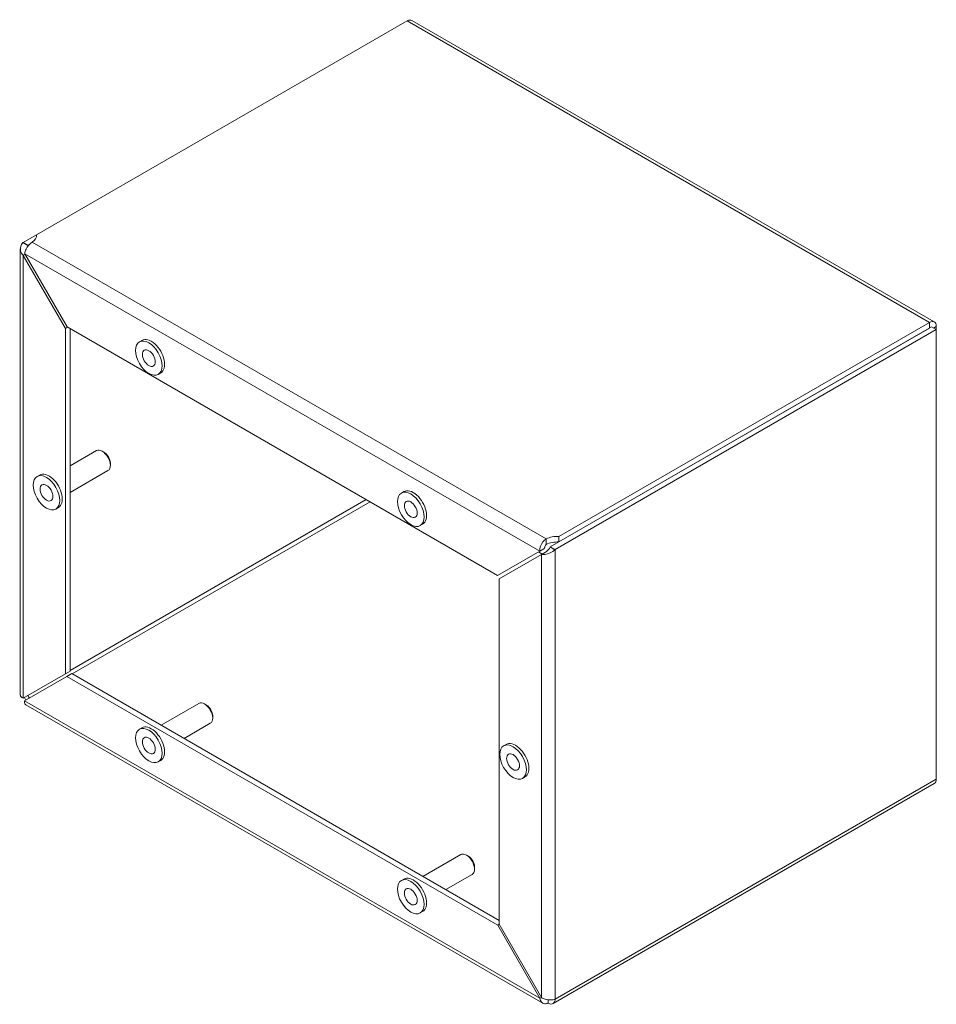
# Model space of a CAD drawing. Units: inches. Extents: x 3 to 62.4, y 4.8 to 38.7.
# Drawn here: x 52.9 to 61.8, y 13.7 to 23.3 of the extents above; entities that cross this region are included whole.
import ezdxf

# ---------------------------------------------------------------- set-up
doc = ezdxf.new("R2010")
doc.units = ezdxf.units.IN
doc.header["$LTSCALE"] = 3.8
doc.header["$MEASUREMENT"] = 0
doc.layers.add('Visible (ANSI)', color=7, linetype='Continuous', lineweight=5)
doc.layers.add('Visible Narrow (ANSI)', color=7, linetype='Continuous', lineweight=5)

msp = doc.modelspace()

# ---------------------------------------------------------------- linework, layer by layer
at = {"layer": 'Visible (ANSI)'}
for p, q in [((53.0165, 21.2212), (56.6375, 23.3119)), ((56.6851, 23.3166), (61.7885, 20.3701)), ((53.0165, 21.2212), (52.8863, 21.1461)), ((53.0165, 21.2103), (53.0165, 21.2212)), ((52.8584, 16.723), (52.8584, 21.0836)), ((52.8843, 21.1449), (52.933, 21.1184)), ((52.9425, 21.1239), (52.9336, 21.1187)), ((52.9051, 21.031), (52.8863, 21.0201)), ((53.2988, 20.3057), (52.8863, 21.0201)), ((52.9023, 21.036), (53.3148, 20.3216)), ((53.3205, 20.3182), (53.2988, 20.3057)), ((53.2988, 20.3057), (53.2988, 16.9305)), ((57.5212, 17.893), (53.3148, 20.3216)), ((53.3461, 20.3035), (53.3461, 16.9578)), ((58.037, 18.1723), (61.7609, 20.3223)), ((61.7409, 20.3654), (58.1198, 18.2748)), ((58.1198, 18.2201), (61.7409, 20.3108)), ((61.7609, 20.3223), (61.8083, 20.295)), ((61.8083, 20.3265), (61.8083, 20.295)), ((58.0843, 18.145), (61.8083, 20.295)), ((61.8083, 20.295), (61.8083, 15.9026)), ((54.0223, 20.1757), (54.0466, 20.1897)), ((54.206, 19.8576), (54.2303, 19.8716)), ((53.3461, 18.964), (53.6029, 19.1123)), ((53.6781, 19.0956), (53.6589, 19.1067)), ((53.7383, 18.9915), (53.7383, 18.9693)), ((53.0227, 18.8598), (53.047, 18.8739)), ((53.3461, 18.7049), (53.715, 18.9179)), ((56.5814, 18.6982), (56.6057, 18.7123)), ((53.2063, 18.5417), (53.2307, 18.5557)), ((56.765, 18.3801), (56.7893, 18.3942)), ((57.9972, 18.2035), (57.9972, 18.2499)), ((58.1198, 18.2748), (58.1198, 18.2201)), ((57.5212, 17.893), (57.9337, 18.1311)), ((57.9497, 18.0968), (57.5372, 17.8586)), ((57.9588, 18.102), (57.921, 18.1238)), ((57.921, 18.1238), (57.9588, 18.102)), ((57.9739, 18.1543), (57.9337, 18.1311)), ((57.9822, 18.1588), (57.9349, 18.1338)), ((57.9497, 18.0968), (57.9899, 18.12)), ((58.0364, 18.172), (58.0823, 18.1438)), ((57.5372, 14.4834), (57.5372, 17.8586)), ((53.3461, 16.9578), (53.2988, 16.9305)), ((53.2988, 16.9305), (52.8863, 16.6923)), ((52.9004, 16.6678), (53.3129, 16.906)), ((53.3602, 16.9333), (53.3129, 16.906)), ((53.3129, 16.906), (57.5231, 14.4752)), ((53.3602, 16.9333), (57.5372, 14.5217)), ((57.9623, 13.7131), (52.9131, 16.6283)), ((54.2335, 16.4291), (54.6025, 16.6421)), ((54.6778, 16.6255), (54.6586, 16.6366)), ((54.7379, 16.5213), (54.7379, 16.4992)), ((54.0223, 16.3897), (54.0466, 16.4037)), ((54.4579, 16.2996), (54.7147, 16.4478)), ((57.581, 16.2281), (57.6053, 16.2421)), ((54.206, 16.0716), (54.2303, 16.0856)), ((57.7647, 15.91), (57.789, 15.924)), ((61.7885, 15.859), (58.0646, 13.709)), ((56.7926, 14.9516), (57.1615, 15.1646)), ((57.2368, 15.148), (57.2176, 15.1591)), ((57.297, 15.0438), (57.297, 15.0217)), ((56.5814, 14.9122), (56.6057, 14.9263)), ((57.017, 14.8221), (57.2737, 14.9703)), ((56.765, 14.5941), (56.7893, 14.6081)), ((57.5372, 14.4834), (57.5231, 14.4752)), ((57.5231, 14.4752), (57.9355, 13.7608)), ((57.9497, 13.769), (57.5372, 14.4834)), ((57.9497, 13.769), (57.9355, 13.7608))]:
    msp.add_line(p, q, dxfattribs=at)
for centre, major_axis, start_param, end_param in [((56.6375, 23.2341), (0.0476, 0.0825), 0, 0.785398), ((52.8471, 21.2158), (0.1696, 0), 5.552605, 6.338856), ((52.9536, 21.1072), (-0.0952, 0), 5.497787, 5.527851), ((52.9536, 21.1072), (0.0283, 0), 2.356194, 2.386259), ((61.7409, 20.2877), (0.0476, 0.0825), 5.497787, 7.068583), ((54.1384, 20.0307), (0.0918, -0.1591), 0, 3.141593), ((53.6589, 19.0151), (-0.0561, 0.0972), 3.141593, 6.283185), ((53.6781, 19.0262), (-0.0425, 0.0737), 3.926991, 5.497787), ((53.1388, 18.7148), (0.0918, -0.1591), 0, 3.141593), ((56.6975, 18.5532), (0.0918, -0.1591), 0, 3.141593), ((58.1104, 18.177), (0.1696, 0), 1.515126, 2.301377), ((58.1104, 18.1223), (-0.1696, 0), 4.656718, 5.442969), ((58.017, 18.1838), (0.0283, 0), 5.467723, 5.497787), ((58.017, 18.1838), (0.0952, 0), 5.467723, 5.497787), ((52.9536, 16.7149), (-0.0476, 0.0825), 1.421789, 1.719803), ((52.9536, 16.7149), (0.0141, -0.0245), 4.18879, 5.235988), ((54.6586, 16.545), (-0.0561, 0.0972), 3.141593, 6.283185), ((54.6778, 16.556), (-0.0425, 0.0737), 3.926991, 5.497787), ((54.1384, 16.2447), (0.0918, -0.1591), 0, 3.141593), ((57.6971, 16.0831), (0.0918, -0.1591), 0, 3.141593), ((61.7409, 15.9415), (0.0476, -0.0825), 0, 0.785398), ((57.2176, 15.0675), (-0.0561, 0.0972), 3.141593, 6.283185), ((57.2368, 15.0786), (-0.0425, 0.0737), 3.926991, 5.497787), ((56.6975, 14.7672), (0.0918, -0.1591), 0, 3.141593), ((58.017, 13.7915), (0.0476, -0.0825), 5.497787, 7.068583)]:
    msp.add_ellipse(centre, major_axis=major_axis, ratio=0.57735, start_param=start_param, end_param=end_param, dxfattribs=at)
for centre, major_axis in [((54.1141, 20.0166), (0.0918, -0.1591)), ((54.1141, 20.0166), (0.0443, -0.0768)), ((53.1145, 18.7008), (0.0918, -0.1591)), ((53.1145, 18.7008), (0.0443, -0.0768)), ((56.6732, 18.5392), (0.0918, -0.1591)), ((56.6732, 18.5392), (0.0443, -0.0768)), ((54.1141, 16.2306), (0.0918, -0.1591)), ((54.1141, 16.2306), (0.0443, -0.0768)), ((57.6728, 16.069), (0.0918, -0.1591)), ((57.6728, 16.069), (0.0443, -0.0768)), ((56.6732, 14.7532), (0.0918, -0.1591)), ((56.6732, 14.7532), (0.0443, -0.0768))]:
    msp.add_ellipse(centre, major_axis=major_axis, ratio=0.57735, dxfattribs=at)
for points, knots in [([(52.8863, 21.0201), (52.8617, 21.0457), (52.8523, 21.0795), (52.8629, 21.11), (52.8672, 21.1224), (52.8746, 21.1343), (52.8843, 21.1449)], [0, 0, 0, 0, 1.094628, 1.094628, 1.094628, 1.540732, 1.540732, 1.540732, 1.540732]), ([(52.9734, 21.1504), (52.951, 21.1369), (52.9279, 21.1094), (52.9144, 21.0813), (52.9075, 21.0669), (52.903, 21.0525), (52.9012, 21.0401)], [3.0867747, 3.0867747, 3.0867747, 3.0867747, 3.3178874, 3.3178874, 3.3178874, 3.4361081, 3.4361081, 3.4361081, 3.4361081]), ([(57.9349, 18.1338), (57.9332, 18.1613), (57.9444, 18.1951), (57.9636, 18.2201), (57.9735, 18.2329), (57.9852, 18.2433), (57.9972, 18.2499)], [-0.2945155, -0.2945155, -0.2945155, -0.2945155, -0.0634028, -0.0634028, -0.0634028, 0.054818, 0.054818, 0.054818, 0.054818]), ([(57.9972, 18.1953), (57.9873, 18.1904), (57.98, 18.1762), (57.9814, 18.1632), (57.9816, 18.1617), (57.9818, 18.1602), (57.9822, 18.1588)], [-0.054818, -0.054818, -0.054818, -0.054818, 0.2582629, 0.2582629, 0.2582629, 0.2945155, 0.2945155, 0.2945155, 0.2945155]), ([(58.0823, 18.1438), (58.057, 18.1186), (58.0181, 18.1025), (57.9853, 18.0978), (57.972, 18.0958), (57.9597, 18.0956), (57.9497, 18.0968)], [0, 0, 0, 0, 1.094628, 1.094628, 1.094628, 1.540732, 1.540732, 1.540732, 1.540732]), ([(57.9899, 18.12), (57.9935, 18.1221), (57.9971, 18.1246), (58.0011, 18.128), (58.0017, 18.1286), (58.0023, 18.1291)], [0, 0, 0, 0, 0.03702435, 0.03702435, 0.04389279, 0.04389279, 0.04389279, 0.04389279]), ([(58.0023, 18.1292), (58.0123, 18.1388), (58.0262, 18.1522), (58.0352, 18.1695), (58.0356, 18.1703), (58.036, 18.1711), (58.0364, 18.172)], [0.23647, 0.23647, 0.23647, 0.23647, 1.482892, 1.482892, 1.482892, 1.540732, 1.540732, 1.540732, 1.540732]), ([(52.9132, 16.6285), (52.9091, 16.6307), (52.9059, 16.6342), (52.9036, 16.639), (52.9001, 16.6463), (52.899, 16.6563), (52.9004, 16.6678)], [0.7853982, 0.7853982, 0.7853982, 0.7853982, 1.0950581, 1.0950581, 1.0950581, 1.5707963, 1.5707963, 1.5707963, 1.5707963]), ([(57.9355, 13.7608), (57.9388, 13.7305), (57.9568, 13.7093), (57.9819, 13.7071), (57.9928, 13.7061), (58.0049, 13.7084), (58.017, 13.7138)], [0, 0, 0, 0, 1.095058, 1.095058, 1.095058, 1.570796, 1.570796, 1.570796, 1.570796]), ([(58.0843, 13.7526), (58.0598, 13.7422), (58.0211, 13.7406), (57.988, 13.7505), (57.9736, 13.7548), (57.9604, 13.7611), (57.9497, 13.769)], [0, 0, 0, 0, 1.095058, 1.095058, 1.095058, 1.570796, 1.570796, 1.570796, 1.570796])]:
    msp.add_open_spline(points, degree=3, knots=knots, dxfattribs=at)
for points in [[(52.933, 21.1184), (52.9312, 21.1143), (52.9297, 21.11), (52.9285, 21.1056)], [(52.9012, 21.0401), (52.9015, 21.0387), (52.9019, 21.0373), (52.9023, 21.036)], [(57.9337, 18.1311), (57.9341, 18.132), (57.9345, 18.1329), (57.9349, 18.1338)], [(57.9763, 18.1557), (57.9755, 18.1552), (57.9747, 18.1548), (57.9739, 18.1543)], [(52.8863, 16.6923), (52.8686, 16.6998), (52.8588, 16.7114), (52.8586, 16.7231)], [(58.017, 13.7447), (58.017, 13.7344), (58.017, 13.7241), (58.017, 13.7138)]]:
    msp.add_open_spline(points, degree=3, dxfattribs=at)
at = {"layer": 'Visible Narrow (ANSI)'}
for p, q in [((61.7409, 20.3654), (56.6375, 23.3119)), ((52.8863, 21.1461), (52.9336, 21.1187)), ((52.9336, 21.1187), (52.9336, 21.113)), ((52.9734, 21.1504), (57.9972, 18.2499)), ((52.8863, 21.0201), (52.8863, 16.6923)), ((57.9337, 18.1311), (52.9023, 21.036)), ((61.7409, 20.3108), (61.7409, 20.3654)), ((61.8083, 20.3265), (61.7809, 20.3108)), ((53.3461, 16.9646), (56.2377, 18.634)), ((56.2777, 18.6109), (53.3661, 16.9299)), ((57.9972, 18.1953), (57.9972, 18.2035)), ((57.9497, 13.769), (57.9497, 18.0968)), ((58.037, 18.1723), (58.0843, 18.145)), ((58.0843, 18.145), (58.0843, 13.7526)), ((52.9004, 16.6678), (57.9355, 13.7608)), ((58.0843, 13.7526), (61.8083, 15.9026))]:
    msp.add_line(p, q, dxfattribs=at)

doc.saveas('drawing.dxf')
